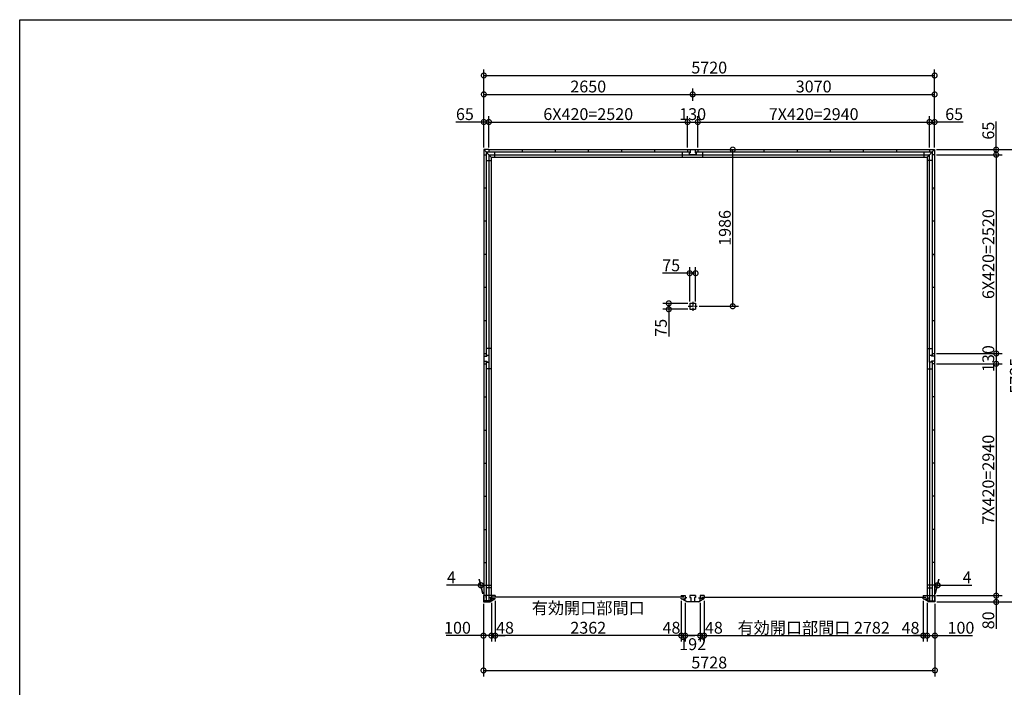
# Model space of a CAD drawing. Extents: x 225 to 20334, y 7 to 14162.
# Drawn here: x 225 to 12718, y 5698 to 14162 of the extents above; entities that cross this region are included whole.
import ezdxf

# ---------------------------------------------------------------- set-up
doc = ezdxf.new("R2010")
doc.units = 0
doc.header["$LTSCALE"] = 20
doc.header["$PDMODE"] = 3
doc.header["$PDSIZE"] = 2
doc.linetypes.add('CENTER', pattern=[2, 1.25, -0.25, 0.25, -0.25])
doc.layers.get('0').update_dxf_attribs({"linetype": 'CONTINUOUS'})
doc.layers.get('DEFPOINTS').update_dxf_attribs({"linetype": 'CONTINUOUS'})
for name, color, linetype in [('センター', 3, 'CENTER'), ('仕様書枠', 230, 'CONTINUOUS'), ('寸法', 4, 'CONTINUOUS'), ('部品1', 7, 'CONTINUOUS')]:
    doc.layers.add(name, color=color, linetype=linetype)
doc.styles.add('STYLE1', font='isocp.shx', dxfattribs={"bigfont": 'bigfont.shx'})
doc.dimstyles.new('INABA_S50G', dxfattribs={"dimtxt": 150, "dimasz": 125, "dimexe": 75, "dimexo": 25, "dimgap": 25, "dimtad": 3, "dimdec": 1, "dimdsep": 46, "dimtxsty": 'STYLE1', "dimblk1": 'DOTSMALL', "dimblk2": 'DOTSMALL', "dimsah": 1, "dimcen": 0, "dimclrt": 7, "dimadec": 0, "dimazin": 0, "dimtfac": 1, "dimtdec": 4, "dimtix": 1, "dimtmove": 0, "dimatfit": 3, "dimldrblk": 'DOTSMALL', "dimfxl": 1, "dimtolj": 1, "dimtzin": 0, "dimarcsym": 0})

# ---------------------------------------------------------------- blocks, each defined once
blk = doc.blocks.new('_DOTSMALL')
at = {"color": 0, "linetype": 'ByBlock', "ltscale": 50, "const_width": 0.5}
blk.add_lwpolyline([(-0.0625, 0, 1), (0.0625, 0, 1)], format="xyb", close=True, dxfattribs=at)
blk = doc.blocks.new('*D19')
at = {"layer": 'DEFPOINTS', "color": 0, "ltscale": 50}
for p in [(8829, 12515), (9272, 12515), (8821, 10529)]:
    blk.add_point(p, dxfattribs=at)
at = {"layer": '寸法', "color": 0, "lineweight": -2, "ltscale": 50}
for p, q in [((8854, 12515), (9347, 12515)), ((9272, 10529), (9272, 12515)), ((8846, 10529), (9347, 10529))]:
    blk.add_line(p, q, dxfattribs=at)
at = {"layer": '寸法', "color": 0, "lineweight": -2, "ltscale": 50, "xscale": 125, "yscale": 125, "zscale": 125}
for p, rotation in [((9272, 12515), 90), ((9272, 10529), 270)]:
    blk.add_blockref('_DOTSMALL', p, dxfattribs=dict(at, rotation=rotation))
at = {"layer": '寸法', "color": 7, "ltscale": 50, "insert": (9172, 11522), "char_height": 150, "attachment_point": 5, "rotation": 90, "style": 'STYLE1'}
blk.add_mtext('\\A1;1986', dxfattribs=at)
blk = doc.blocks.new('*D20')
at = {"layer": 'DEFPOINTS', "color": 0, "ltscale": 50}
for p in [(8726, 10948), (8726, 10566), (8801, 10566)]:
    blk.add_point(p, dxfattribs=at)
at = {"layer": '寸法', "color": 0, "lineweight": -2, "ltscale": 50}
for p, q in [((8726, 10591), (8726, 11023)), ((8801, 10591), (8801, 11023)), ((8726, 10948), (8380, 10948)), ((8801, 10948), (8726, 10948))]:
    blk.add_line(p, q, dxfattribs=at)
at = {"layer": '寸法', "color": 0, "lineweight": -2, "ltscale": 50, "xscale": 125, "yscale": 125, "zscale": 125, "rotation": 180}
blk.add_blockref('_DOTSMALL', (8726, 10948), dxfattribs=at)
at = {"layer": '寸法', "color": 0, "lineweight": -2, "ltscale": 50, "xscale": 125, "yscale": 125, "zscale": 125}
blk.add_blockref('_DOTSMALL', (8801, 10948), dxfattribs=at)
at = {"layer": '寸法', "color": 7, "ltscale": 50, "insert": (8491, 11048), "char_height": 150, "attachment_point": 5, "style": 'STYLE1'}
blk.add_mtext('\\A1;75', dxfattribs=at)
blk = doc.blocks.new('*D21')
at = {"layer": 'DEFPOINTS', "color": 0, "ltscale": 50}
for p in [(8726, 10566), (8461, 10491), (8726, 10491)]:
    blk.add_point(p, dxfattribs=at)
at = {"layer": '寸法', "color": 0, "lineweight": -2, "ltscale": 50}
for p, q in [((8701, 10566), (8386, 10566)), ((8461, 10566), (8461, 10491)), ((8701, 10491), (8386, 10491)), ((8461, 10491), (8461, 10145))]:
    blk.add_line(p, q, dxfattribs=at)
at = {"layer": '寸法', "color": 0, "lineweight": -2, "ltscale": 50, "xscale": 125, "yscale": 125, "zscale": 125}
for p, rotation in [((8461, 10566), 90), ((8461, 10491), 270)]:
    blk.add_blockref('_DOTSMALL', p, dxfattribs=dict(at, rotation=rotation))
at = {"layer": '寸法', "color": 7, "ltscale": 50, "insert": (8361, 10256), "char_height": 150, "attachment_point": 5, "rotation": 90, "style": 'STYLE1'}
blk.add_mtext('\\A1;75', dxfattribs=at)
blk = doc.blocks.new('*D22')
at = {"layer": 'DEFPOINTS', "color": 0, "ltscale": 50}
for p in [(6258, 6821), (8620, 6821), (6258, 6353)]:
    blk.add_point(p, dxfattribs=at)
at = {"layer": '寸法', "color": 0, "lineweight": -2, "ltscale": 50}
for p, q in [((6258, 6796), (6258, 6278)), ((8620, 6796), (8620, 6278)), ((8620, 6353), (6258, 6353))]:
    blk.add_line(p, q, dxfattribs=at)
at = {"layer": '寸法', "color": 0, "lineweight": -2, "ltscale": 50, "xscale": 125, "yscale": 125, "zscale": 125, "rotation": 180}
blk.add_blockref('_DOTSMALL', (6258, 6353), dxfattribs=at)
at = {"layer": '寸法', "color": 0, "lineweight": -2, "ltscale": 50, "xscale": 125, "yscale": 125, "zscale": 125}
blk.add_blockref('_DOTSMALL', (8620, 6353), dxfattribs=at)
at = {"layer": '寸法', "color": 7, "ltscale": 50, "insert": (7439, 6578), "char_height": 150, "attachment_point": 5, "style": 'STYLE1'}
blk.add_mtext('\\A1;有効開口部間口\\P2362', dxfattribs=at)
blk = doc.blocks.new('*D23')
at = {"layer": 'DEFPOINTS', "color": 0, "ltscale": 50}
for p in [(8620, 6821), (8668, 6792), (8620, 6353)]:
    blk.add_point(p, dxfattribs=at)
at = {"layer": '寸法', "color": 0, "lineweight": -2, "ltscale": 50}
for p, q in [((8620, 6796), (8620, 6278)), ((8620, 6353), (8495, 6353)), ((8668, 6353), (8620, 6353)), ((8668, 6353), (8793, 6353))]:
    blk.add_line(p, q, dxfattribs=at)
at = {"layer": '寸法', "color": 0, "lineweight": -2, "ltscale": 50, "xscale": 125, "yscale": 125, "zscale": 125}
blk.add_blockref('_DOTSMALL', (8620, 6353), dxfattribs=at)
at = {"layer": '寸法', "color": 0, "lineweight": -2, "ltscale": 50, "xscale": 125, "yscale": 125, "zscale": 125, "rotation": 180}
blk.add_blockref('_DOTSMALL', (8668, 6353), dxfattribs=at)
at = {"layer": '寸法', "color": 7, "ltscale": 50, "insert": (8495, 6453), "char_height": 150, "attachment_point": 5, "style": 'STYLE1'}
blk.add_mtext('\\A1;48', dxfattribs=at)
blk = doc.blocks.new('*D24')
at = {"layer": 'DEFPOINTS', "color": 0, "ltscale": 50}
for p in [(8668, 6792), (8860, 6792), (8668, 6353)]:
    blk.add_point(p, dxfattribs=at)
at = {"layer": '寸法', "color": 0, "lineweight": -2, "ltscale": 50}
for p, q in [((8668, 6767), (8668, 6278)), ((8860, 6767), (8860, 6278)), ((8860, 6353), (8668, 6353))]:
    blk.add_line(p, q, dxfattribs=at)
at = {"layer": '寸法', "color": 0, "lineweight": -2, "ltscale": 50, "xscale": 125, "yscale": 125, "zscale": 125, "rotation": 180}
blk.add_blockref('_DOTSMALL', (8668, 6353), dxfattribs=at)
at = {"layer": '寸法', "color": 0, "lineweight": -2, "ltscale": 50, "xscale": 125, "yscale": 125, "zscale": 125}
blk.add_blockref('_DOTSMALL', (8860, 6353), dxfattribs=at)
at = {"layer": '寸法', "color": 7, "ltscale": 50, "insert": (8764, 6245), "char_height": 150, "attachment_point": 5, "style": 'STYLE1'}
blk.add_mtext('\\A1;192', dxfattribs=at)
blk = doc.blocks.new('*D25')
at = {"layer": 'DEFPOINTS', "color": 0, "ltscale": 50}
for p in [(6210, 6795), (6258, 6821), (6258, 6353)]:
    blk.add_point(p, dxfattribs=at)
at = {"layer": '寸法', "color": 0, "lineweight": -2, "ltscale": 50}
for p, q in [((6258, 6796), (6258, 6278)), ((6210, 6353), (6085, 6353)), ((6210, 6353), (6258, 6353)), ((6258, 6353), (6383, 6353))]:
    blk.add_line(p, q, dxfattribs=at)
at = {"layer": '寸法', "color": 0, "lineweight": -2, "ltscale": 50, "xscale": 125, "yscale": 125, "zscale": 125}
blk.add_blockref('_DOTSMALL', (6210, 6353), dxfattribs=at)
at = {"layer": '寸法', "color": 0, "lineweight": -2, "ltscale": 50, "xscale": 125, "yscale": 125, "zscale": 125, "rotation": 180}
blk.add_blockref('_DOTSMALL', (6258, 6353), dxfattribs=at)
at = {"layer": '寸法', "color": 7, "ltscale": 50, "insert": (6383, 6453), "char_height": 150, "attachment_point": 5, "style": 'STYLE1'}
blk.add_mtext('\\A1;48', dxfattribs=at)
blk = doc.blocks.new('*D26')
at = {"layer": 'DEFPOINTS', "color": 0, "ltscale": 50}
for p in [(8829, 12865), (8699, 12515), (8829, 12515)]:
    blk.add_point(p, dxfattribs=at)
at = {"layer": '寸法', "color": 0, "lineweight": -2, "ltscale": 50}
for p, q in [((8699, 12540), (8699, 12940)), ((8829, 12540), (8829, 12940)), ((8699, 12865), (8829, 12865))]:
    blk.add_line(p, q, dxfattribs=at)
at = {"layer": '寸法', "color": 0, "lineweight": -2, "ltscale": 50, "xscale": 125, "yscale": 125, "zscale": 125, "rotation": 180}
blk.add_blockref('_DOTSMALL', (8699, 12865), dxfattribs=at)
at = {"layer": '寸法', "color": 0, "lineweight": -2, "ltscale": 50, "xscale": 125, "yscale": 125, "zscale": 125}
blk.add_blockref('_DOTSMALL', (8829, 12865), dxfattribs=at)
at = {"layer": '寸法', "color": 7, "ltscale": 50, "insert": (8764, 12965), "char_height": 150, "attachment_point": 5, "style": 'STYLE1'}
blk.add_mtext('\\A1;130', dxfattribs=at)
blk = doc.blocks.new('*D27')
at = {"layer": 'DEFPOINTS', "color": 0, "ltscale": 50}
for p in [(8764, 13215), (8764, 13110), (6114, 12515)]:
    blk.add_point(p, dxfattribs=at)
at = {"layer": '寸法', "color": 0, "lineweight": -2, "ltscale": 50}
for p, q in [((6114, 12540), (6114, 13290)), ((8764, 13135), (8764, 13290)), ((6114, 13215), (8764, 13215))]:
    blk.add_line(p, q, dxfattribs=at)
at = {"layer": '寸法', "color": 0, "lineweight": -2, "ltscale": 50, "xscale": 125, "yscale": 125, "zscale": 125, "rotation": 180}
blk.add_blockref('_DOTSMALL', (6114, 13215), dxfattribs=at)
at = {"layer": '寸法', "color": 0, "lineweight": -2, "ltscale": 50, "xscale": 125, "yscale": 125, "zscale": 125}
blk.add_blockref('_DOTSMALL', (8764, 13215), dxfattribs=at)
at = {"layer": '寸法', "color": 7, "ltscale": 50, "insert": (7439, 13315), "char_height": 150, "attachment_point": 5, "style": 'STYLE1'}
blk.add_mtext('\\A1;2650', dxfattribs=at)
blk = doc.blocks.new('*D28')
at = {"layer": 'DEFPOINTS', "color": 0, "ltscale": 50}
for p in [(8699, 12865), (6179, 12515), (8699, 12515)]:
    blk.add_point(p, dxfattribs=at)
at = {"layer": '寸法', "color": 0, "lineweight": -2, "ltscale": 50}
for p, q in [((8699, 12540), (8699, 12940)), ((6179, 12865), (8699, 12865))]:
    blk.add_line(p, q, dxfattribs=at)
at = {"layer": '寸法', "color": 0, "lineweight": -2, "ltscale": 50, "xscale": 125, "yscale": 125, "zscale": 125, "rotation": 180}
blk.add_blockref('_DOTSMALL', (6179, 12865), dxfattribs=at)
at = {"layer": '寸法', "color": 0, "lineweight": -2, "ltscale": 50, "xscale": 125, "yscale": 125, "zscale": 125}
blk.add_blockref('_DOTSMALL', (8699, 12865), dxfattribs=at)
at = {"layer": '寸法', "color": 7, "ltscale": 50, "insert": (7439, 12965), "char_height": 150, "attachment_point": 5, "style": 'STYLE1'}
blk.add_mtext('\\A1;6X420=2520', dxfattribs=at)
blk = doc.blocks.new('*D29')
at = {"layer": 'DEFPOINTS', "color": 0, "ltscale": 50}
for p in [(6075, 6992), (6110, 6860), (6114, 6860)]:
    blk.add_point(p, dxfattribs=at)
at = {"layer": '寸法', "color": 0, "lineweight": -2, "ltscale": 50}
for p, q in [((6103, 6885), (6055, 7067)), ((6107, 6885), (6059, 7067)), ((6075, 6992), (5640, 6992)), ((6079, 6992), (6075, 6992)), ((6079, 6992), (6204, 6992))]:
    blk.add_line(p, q, dxfattribs=at)
at = {"layer": '寸法', "color": 0, "lineweight": -2, "ltscale": 50, "xscale": 125, "yscale": 125, "zscale": 125}
blk.add_blockref('_DOTSMALL', (6075, 6992), dxfattribs=at)
at = {"layer": '寸法', "color": 0, "lineweight": -2, "ltscale": 50, "xscale": 125, "yscale": 125, "zscale": 125, "rotation": 180}
blk.add_blockref('_DOTSMALL', (6079, 6992), dxfattribs=at)
at = {"layer": '寸法', "color": 7, "ltscale": 50, "insert": (5702, 7092), "char_height": 150, "attachment_point": 5, "style": 'STYLE1'}
blk.add_mtext('\\A1;4', dxfattribs=at)
blk = doc.blocks.new('*D30')
at = {"layer": 'DEFPOINTS', "color": 0, "ltscale": 50}
for p in [(11873, 6992), (11834, 6860), (11838, 6860)]:
    blk.add_point(p, dxfattribs=at)
at = {"layer": '寸法', "color": 0, "lineweight": -2, "ltscale": 50}
for p, q in [((11841, 6885), (11889, 7067)), ((11845, 6885), (11893, 7067)), ((11869, 6992), (11744, 6992)), ((11869, 6992), (11873, 6992)), ((11873, 6992), (12308, 6992))]:
    blk.add_line(p, q, dxfattribs=at)
at = {"layer": '寸法', "color": 0, "lineweight": -2, "ltscale": 50, "xscale": 125, "yscale": 125, "zscale": 125}
blk.add_blockref('_DOTSMALL', (11869, 6992), dxfattribs=at)
at = {"layer": '寸法', "color": 0, "lineweight": -2, "ltscale": 50, "xscale": 125, "yscale": 125, "zscale": 125, "rotation": 180}
blk.add_blockref('_DOTSMALL', (11873, 6992), dxfattribs=at)
at = {"layer": '寸法', "color": 7, "ltscale": 50, "insert": (12246, 7092), "char_height": 150, "attachment_point": 5, "style": 'STYLE1'}
blk.add_mtext('\\A1;4', dxfattribs=at)
blk = doc.blocks.new('*D31')
at = {"layer": 'DEFPOINTS', "color": 0, "ltscale": 50}
for p in [(11834, 12865), (11769, 12515), (11834, 12515)]:
    blk.add_point(p, dxfattribs=at)
at = {"layer": '寸法', "color": 0, "lineweight": -2, "ltscale": 50}
for p, q in [((11834, 12540), (11834, 12940)), ((11769, 12865), (11834, 12865)), ((12197, 12865), (11834, 12865))]:
    blk.add_line(p, q, dxfattribs=at)
at = {"layer": '寸法', "color": 0, "lineweight": -2, "ltscale": 50, "xscale": 125, "yscale": 125, "zscale": 125, "rotation": 180}
blk.add_blockref('_DOTSMALL', (11769, 12865), dxfattribs=at)
at = {"layer": '寸法', "color": 0, "lineweight": -2, "ltscale": 50, "xscale": 125, "yscale": 125, "zscale": 125}
blk.add_blockref('_DOTSMALL', (11834, 12865), dxfattribs=at)
at = {"layer": '寸法', "color": 7, "ltscale": 50, "insert": (12082, 12965), "char_height": 150, "attachment_point": 5, "style": 'STYLE1'}
blk.add_mtext('\\A1;65', dxfattribs=at)
blk = doc.blocks.new('*D32')
at = {"layer": 'DEFPOINTS', "color": 0, "ltscale": 50}
for p in [(6179, 12865), (6114, 12515), (6179, 12515)]:
    blk.add_point(p, dxfattribs=at)
at = {"layer": '寸法', "color": 0, "lineweight": -2, "ltscale": 50}
for p, q in [((6114, 12540), (6114, 12940)), ((6179, 12540), (6179, 12940)), ((6114, 12865), (5759, 12865)), ((6179, 12865), (6114, 12865))]:
    blk.add_line(p, q, dxfattribs=at)
at = {"layer": '寸法', "color": 0, "lineweight": -2, "ltscale": 50, "xscale": 125, "yscale": 125, "zscale": 125, "rotation": 180}
blk.add_blockref('_DOTSMALL', (6114, 12865), dxfattribs=at)
at = {"layer": '寸法', "color": 0, "lineweight": -2, "ltscale": 50, "xscale": 125, "yscale": 125, "zscale": 125}
blk.add_blockref('_DOTSMALL', (6179, 12865), dxfattribs=at)
at = {"layer": '寸法', "color": 7, "ltscale": 50, "insert": (5874, 12965), "char_height": 150, "attachment_point": 5, "style": 'STYLE1'}
blk.add_mtext('\\A1;65', dxfattribs=at)
blk = doc.blocks.new('*D33')
at = {"layer": 'DEFPOINTS', "color": 0, "ltscale": 50}
for p in [(11834, 13215), (8764, 13110), (11834, 12515)]:
    blk.add_point(p, dxfattribs=at)
at = {"layer": '寸法', "color": 0, "lineweight": -2, "ltscale": 50}
for p, q in [((8764, 13135), (8764, 13290)), ((11834, 12540), (11834, 13290)), ((8764, 13215), (11834, 13215))]:
    blk.add_line(p, q, dxfattribs=at)
at = {"layer": '寸法', "color": 0, "lineweight": -2, "ltscale": 50, "xscale": 125, "yscale": 125, "zscale": 125, "rotation": 180}
blk.add_blockref('_DOTSMALL', (8764, 13215), dxfattribs=at)
at = {"layer": '寸法', "color": 0, "lineweight": -2, "ltscale": 50, "xscale": 125, "yscale": 125, "zscale": 125}
blk.add_blockref('_DOTSMALL', (11834, 13215), dxfattribs=at)
at = {"layer": '寸法', "color": 7, "ltscale": 50, "insert": (10299, 13315), "char_height": 150, "attachment_point": 5, "style": 'STYLE1'}
blk.add_mtext('\\A1;3070', dxfattribs=at)
blk = doc.blocks.new('*D34')
at = {"layer": 'DEFPOINTS', "color": 0, "ltscale": 50}
for p in [(11769, 12865), (8829, 12515), (11769, 12515)]:
    blk.add_point(p, dxfattribs=at)
at = {"layer": '寸法', "color": 0, "lineweight": -2, "ltscale": 50}
for p, q in [((11769, 12540), (11769, 12940)), ((8829, 12865), (11769, 12865))]:
    blk.add_line(p, q, dxfattribs=at)
at = {"layer": '寸法', "color": 0, "lineweight": -2, "ltscale": 50, "xscale": 125, "yscale": 125, "zscale": 125, "rotation": 180}
blk.add_blockref('_DOTSMALL', (8829, 12865), dxfattribs=at)
at = {"layer": '寸法', "color": 0, "lineweight": -2, "ltscale": 50, "xscale": 125, "yscale": 125, "zscale": 125}
blk.add_blockref('_DOTSMALL', (11769, 12865), dxfattribs=at)
at = {"layer": '寸法', "color": 7, "ltscale": 50, "insert": (10299, 12965), "char_height": 150, "attachment_point": 5, "style": 'STYLE1'}
blk.add_mtext('\\A1;7X420=2940', dxfattribs=at)
blk = doc.blocks.new('*D35')
at = {"layer": 'DEFPOINTS', "color": 0, "ltscale": 50}
for p in [(11834, 13455), (6114, 12940), (11834, 12940)]:
    blk.add_point(p, dxfattribs=at)
at = {"layer": '寸法', "color": 0, "lineweight": -2, "ltscale": 50}
for p, q in [((6114, 12965), (6114, 13530)), ((11834, 12965), (11834, 13530)), ((6114, 13455), (11834, 13455))]:
    blk.add_line(p, q, dxfattribs=at)
at = {"layer": '寸法', "color": 0, "lineweight": -2, "ltscale": 50, "xscale": 125, "yscale": 125, "zscale": 125, "rotation": 180}
blk.add_blockref('_DOTSMALL', (6114, 13455), dxfattribs=at)
at = {"layer": '寸法', "color": 0, "lineweight": -2, "ltscale": 50, "xscale": 125, "yscale": 125, "zscale": 125}
blk.add_blockref('_DOTSMALL', (11834, 13455), dxfattribs=at)
at = {"layer": '寸法', "color": 7, "ltscale": 50, "insert": (8974, 13555), "char_height": 150, "attachment_point": 5, "style": 'STYLE1'}
blk.add_mtext('\\A1;5720', dxfattribs=at)
blk = doc.blocks.new('*D36')
at = {"layer": 'DEFPOINTS', "color": 0, "ltscale": 50}
for p in [(6110, 6780), (11838, 6780), (11838, 5912)]:
    blk.add_point(p, dxfattribs=at)
at = {"layer": '寸法', "color": 0, "lineweight": -2, "ltscale": 50}
for p, q in [((6110, 6755), (6110, 5837)), ((11838, 6755), (11838, 5837)), ((6110, 5912), (11838, 5912))]:
    blk.add_line(p, q, dxfattribs=at)
at = {"layer": '寸法', "color": 0, "lineweight": -2, "ltscale": 50, "xscale": 125, "yscale": 125, "zscale": 125, "rotation": 180}
blk.add_blockref('_DOTSMALL', (6110, 5912), dxfattribs=at)
at = {"layer": '寸法', "color": 0, "lineweight": -2, "ltscale": 50, "xscale": 125, "yscale": 125, "zscale": 125}
blk.add_blockref('_DOTSMALL', (11838, 5912), dxfattribs=at)
at = {"layer": '寸法', "color": 7, "ltscale": 50, "insert": (8974, 6012), "char_height": 150, "attachment_point": 5, "style": 'STYLE1'}
blk.add_mtext('\\A1;5728', dxfattribs=at)
blk = doc.blocks.new('*D37')
at = {"layer": 'DEFPOINTS', "color": 0, "ltscale": 50}
for p in [(6110, 6780), (6210, 6792), (6210, 6353)]:
    blk.add_point(p, dxfattribs=at)
at = {"layer": '寸法', "color": 0, "lineweight": -2, "ltscale": 50}
for p, q in [((6110, 6755), (6110, 6278)), ((6210, 6768), (6210, 6278)), ((6110, 6353), (5635, 6353)), ((6210, 6353), (6110, 6353))]:
    blk.add_line(p, q, dxfattribs=at)
at = {"layer": '寸法', "color": 0, "lineweight": -2, "ltscale": 50, "xscale": 125, "yscale": 125, "zscale": 125, "rotation": 180}
blk.add_blockref('_DOTSMALL', (6110, 6353), dxfattribs=at)
at = {"layer": '寸法', "color": 0, "lineweight": -2, "ltscale": 50, "xscale": 125, "yscale": 125, "zscale": 125}
blk.add_blockref('_DOTSMALL', (6210, 6353), dxfattribs=at)
at = {"layer": '寸法', "color": 7, "ltscale": 50, "insert": (5780, 6453), "char_height": 150, "attachment_point": 5, "style": 'STYLE1'}
blk.add_mtext('\\A1;100', dxfattribs=at)
blk = doc.blocks.new('*D38')
at = {"layer": 'DEFPOINTS', "color": 0, "ltscale": 50}
for p in [(11834, 12515), (11838, 6780), (12965, 6780)]:
    blk.add_point(p, dxfattribs=at)
at = {"layer": '寸法', "color": 0, "lineweight": -2, "ltscale": 50}
for p, q in [((11859, 12515), (13040, 12515)), ((12965, 12515), (12965, 6780)), ((11863, 6780), (13040, 6780))]:
    blk.add_line(p, q, dxfattribs=at)
at = {"layer": '寸法', "color": 0, "lineweight": -2, "ltscale": 50, "xscale": 125, "yscale": 125, "zscale": 125}
for p, rotation in [((12965, 12515), 90), ((12965, 6780), 270)]:
    blk.add_blockref('_DOTSMALL', p, dxfattribs=dict(at, rotation=rotation))
at = {"layer": '寸法', "color": 7, "ltscale": 50, "insert": (12865, 9648), "char_height": 150, "attachment_point": 5, "rotation": 90, "style": 'STYLE1'}
blk.add_mtext('\\A1;5735', dxfattribs=at)
blk = doc.blocks.new('*D39')
at = {"layer": 'DEFPOINTS', "color": 0, "ltscale": 50}
for p in [(11834, 12515), (11834, 12450), (12615, 12450)]:
    blk.add_point(p, dxfattribs=at)
at = {"layer": '寸法', "color": 0, "lineweight": -2, "ltscale": 50}
for p, q in [((12615, 12515), (12615, 12870)), ((11859, 12515), (12690, 12515)), ((12615, 12450), (12615, 12515)), ((11859, 12450), (12690, 12450))]:
    blk.add_line(p, q, dxfattribs=at)
at = {"layer": '寸法', "color": 0, "lineweight": -2, "ltscale": 50, "xscale": 125, "yscale": 125, "zscale": 125}
for p, rotation in [((12615, 12515), 90), ((12615, 12450), 270)]:
    blk.add_blockref('_DOTSMALL', p, dxfattribs=dict(at, rotation=rotation))
at = {"layer": '寸法', "color": 7, "ltscale": 50, "insert": (12515, 12755), "char_height": 150, "attachment_point": 5, "rotation": 90, "style": 'STYLE1'}
blk.add_mtext('\\A1;65', dxfattribs=at)
blk = doc.blocks.new('*D40')
at = {"layer": 'DEFPOINTS', "color": 0, "ltscale": 50}
for p in [(11834, 12450), (11834, 9930), (12615, 9930)]:
    blk.add_point(p, dxfattribs=at)
at = {"layer": '寸法', "color": 0, "lineweight": -2, "ltscale": 50}
for p, q in [((12615, 12450), (12615, 9930)), ((11859, 9930), (12690, 9930))]:
    blk.add_line(p, q, dxfattribs=at)
at = {"layer": '寸法', "color": 0, "lineweight": -2, "ltscale": 50, "xscale": 125, "yscale": 125, "zscale": 125}
for p, rotation in [((12615, 12450), 90), ((12615, 9930), 270)]:
    blk.add_blockref('_DOTSMALL', p, dxfattribs=dict(at, rotation=rotation))
at = {"layer": '寸法', "color": 7, "ltscale": 50, "insert": (12515, 11190), "char_height": 150, "attachment_point": 5, "rotation": 90, "style": 'STYLE1'}
blk.add_mtext('\\A1;6X420=2520', dxfattribs=at)
blk = doc.blocks.new('*D41')
at = {"layer": 'DEFPOINTS', "color": 0, "ltscale": 50}
for p in [(11834, 9930), (11834, 9800), (12615, 9800)]:
    blk.add_point(p, dxfattribs=at)
at = {"layer": '寸法', "color": 0, "lineweight": -2, "ltscale": 50}
for p, q in [((12615, 9930), (12615, 9800)), ((11859, 9800), (12690, 9800))]:
    blk.add_line(p, q, dxfattribs=at)
at = {"layer": '寸法', "color": 0, "lineweight": -2, "ltscale": 50, "xscale": 125, "yscale": 125, "zscale": 125}
for p, rotation in [((12615, 9930), 90), ((12615, 9800), 270)]:
    blk.add_blockref('_DOTSMALL', p, dxfattribs=dict(at, rotation=rotation))
at = {"layer": '寸法', "color": 7, "ltscale": 50, "insert": (12515, 9865), "char_height": 150, "attachment_point": 5, "rotation": 90, "style": 'STYLE1'}
blk.add_mtext('\\A1;130', dxfattribs=at)
blk = doc.blocks.new('*D42')
at = {"layer": 'DEFPOINTS', "color": 0, "ltscale": 50}
for p in [(11834, 6860), (11838, 6780), (12615, 6780)]:
    blk.add_point(p, dxfattribs=at)
at = {"layer": '寸法', "color": 0, "lineweight": -2, "ltscale": 50}
for p, q in [((11859, 6860), (12690, 6860)), ((11863, 6780), (12690, 6780)), ((12615, 6860), (12615, 6780)), ((12615, 6780), (12615, 6440))]:
    blk.add_line(p, q, dxfattribs=at)
at = {"layer": '寸法', "color": 0, "lineweight": -2, "ltscale": 50, "xscale": 125, "yscale": 125, "zscale": 125}
for p, rotation in [((12615, 6860), 90), ((12615, 6780), 270)]:
    blk.add_blockref('_DOTSMALL', p, dxfattribs=dict(at, rotation=rotation))
at = {"layer": '寸法', "color": 7, "ltscale": 50, "insert": (12515, 6547), "char_height": 150, "attachment_point": 5, "rotation": 90, "style": 'STYLE1'}
blk.add_mtext('\\A1;80', dxfattribs=at)
blk = doc.blocks.new('*D43')
at = {"layer": 'DEFPOINTS', "color": 0, "ltscale": 50}
for p in [(11738, 6792), (11838, 6780), (11838, 6353)]:
    blk.add_point(p, dxfattribs=at)
at = {"layer": '寸法', "color": 0, "lineweight": -2, "ltscale": 50}
for p, q in [((11738, 6768), (11738, 6278)), ((11838, 6755), (11838, 6278)), ((11738, 6353), (11838, 6353)), ((11838, 6353), (12313, 6353))]:
    blk.add_line(p, q, dxfattribs=at)
at = {"layer": '寸法', "color": 0, "lineweight": -2, "ltscale": 50, "xscale": 125, "yscale": 125, "zscale": 125, "rotation": 180}
blk.add_blockref('_DOTSMALL', (11738, 6353), dxfattribs=at)
at = {"layer": '寸法', "color": 0, "lineweight": -2, "ltscale": 50, "xscale": 125, "yscale": 125, "zscale": 125}
blk.add_blockref('_DOTSMALL', (11838, 6353), dxfattribs=at)
at = {"layer": '寸法', "color": 7, "ltscale": 50, "insert": (12168, 6453), "char_height": 150, "attachment_point": 5, "style": 'STYLE1'}
blk.add_mtext('\\A1;100', dxfattribs=at)
blk = doc.blocks.new('*D44')
at = {"layer": 'DEFPOINTS', "color": 0, "ltscale": 50}
for p in [(11834, 9800), (11838, 6860), (12615, 6860)]:
    blk.add_point(p, dxfattribs=at)
at = {"layer": '寸法', "color": 0, "lineweight": -2, "ltscale": 50}
for p, q in [((12615, 9800), (12615, 6860)), ((11863, 6860), (12690, 6860))]:
    blk.add_line(p, q, dxfattribs=at)
at = {"layer": '寸法', "color": 0, "lineweight": -2, "ltscale": 50, "xscale": 125, "yscale": 125, "zscale": 125}
for p, rotation in [((12615, 9800), 90), ((12615, 6860), 270)]:
    blk.add_blockref('_DOTSMALL', p, dxfattribs=dict(at, rotation=rotation))
at = {"layer": '寸法', "color": 7, "ltscale": 50, "insert": (12515, 8330), "char_height": 150, "attachment_point": 5, "rotation": 90, "style": 'STYLE1'}
blk.add_mtext('\\A1;7X420=2940', dxfattribs=at)
blk = doc.blocks.new('*D16')
at = {"layer": 'DEFPOINTS', "color": 0, "ltscale": 50}
for p in [(8908, 6821), (11690, 6821), (11690, 6353)]:
    blk.add_point(p, dxfattribs=at)
at = {"layer": '寸法', "color": 0, "lineweight": -2, "ltscale": 50}
for p, q in [((8908, 6796), (8908, 6278)), ((11690, 6796), (11690, 6278)), ((8908, 6353), (11690, 6353))]:
    blk.add_line(p, q, dxfattribs=at)
at = {"layer": '寸法', "color": 0, "lineweight": -2, "ltscale": 50, "xscale": 125, "yscale": 125, "zscale": 125, "rotation": 180}
blk.add_blockref('_DOTSMALL', (8908, 6353), dxfattribs=at)
at = {"layer": '寸法', "color": 0, "lineweight": -2, "ltscale": 50, "xscale": 125, "yscale": 125, "zscale": 125}
blk.add_blockref('_DOTSMALL', (11690, 6353), dxfattribs=at)
at = {"layer": '寸法', "color": 7, "ltscale": 50, "insert": (10299, 6453), "char_height": 150, "attachment_point": 5, "style": 'STYLE1'}
blk.add_mtext('\\A1;有効開口部間口 2782', dxfattribs=at)
blk = doc.blocks.new('*D17')
at = {"layer": 'DEFPOINTS', "color": 0, "ltscale": 50}
for p in [(11690, 6821), (11738, 6792), (11738, 6353)]:
    blk.add_point(p, dxfattribs=at)
at = {"layer": '寸法', "color": 0, "lineweight": -2, "ltscale": 50}
for p, q in [((11738, 6768), (11738, 6278)), ((11690, 6353), (11565, 6353)), ((11690, 6353), (11738, 6353)), ((11738, 6353), (11863, 6353))]:
    blk.add_line(p, q, dxfattribs=at)
at = {"layer": '寸法', "color": 0, "lineweight": -2, "ltscale": 50, "xscale": 125, "yscale": 125, "zscale": 125}
blk.add_blockref('_DOTSMALL', (11690, 6353), dxfattribs=at)
at = {"layer": '寸法', "color": 0, "lineweight": -2, "ltscale": 50, "xscale": 125, "yscale": 125, "zscale": 125, "rotation": 180}
blk.add_blockref('_DOTSMALL', (11738, 6353), dxfattribs=at)
at = {"layer": '寸法', "color": 7, "ltscale": 50, "insert": (11528, 6452), "char_height": 150, "attachment_point": 5, "style": 'STYLE1'}
blk.add_mtext('\\A1;48', dxfattribs=at)
blk = doc.blocks.new('*D18')
at = {"layer": 'DEFPOINTS', "color": 0, "ltscale": 50}
for p in [(8860, 6795), (8908, 6821), (8908, 6353)]:
    blk.add_point(p, dxfattribs=at)
at = {"layer": '寸法', "color": 0, "lineweight": -2, "ltscale": 50}
for p, q in [((8908, 6796), (8908, 6278)), ((8860, 6353), (8735, 6353)), ((8860, 6353), (8908, 6353)), ((8908, 6353), (9033, 6353))]:
    blk.add_line(p, q, dxfattribs=at)
at = {"layer": '寸法', "color": 0, "lineweight": -2, "ltscale": 50, "xscale": 125, "yscale": 125, "zscale": 125}
blk.add_blockref('_DOTSMALL', (8860, 6353), dxfattribs=at)
at = {"layer": '寸法', "color": 0, "lineweight": -2, "ltscale": 50, "xscale": 125, "yscale": 125, "zscale": 125, "rotation": 180}
blk.add_blockref('_DOTSMALL', (8908, 6353), dxfattribs=at)
at = {"layer": '寸法', "color": 7, "ltscale": 50, "insert": (9033, 6453), "char_height": 150, "attachment_point": 5, "style": 'STYLE1'}
blk.add_mtext('\\A1;48', dxfattribs=at)

msp = doc.modelspace()

# ---------------------------------------------------------------- linework, layer by layer
at = {"layer": 'センター', "ltscale": 2}
for p, q in [((8706.5, 10528.9), (8821.5, 10528.9)), ((8764, 10586.4), (8764, 10471.4))]:
    msp.add_line(p, q, dxfattribs=at)
at = {"layer": '仕様書枠', "ltscale": 50}
for p, q in [((225, 14162), (20334, 14162)), ((225, 280), (225, 14162))]:
    msp.add_line(p, q, dxfattribs=at)
at = {"layer": '部品1', "ltscale": 50}
for p, q in [((6114, 12515), (6209, 12420)), ((6179, 12515), (6114, 12515)), ((6114, 12515), (6114, 12450)), ((6179, 12515), (11769, 12515)), ((6179, 12515), (6179, 12485.5)), ((6599, 12515), (6599, 12485.5)), ((7019, 12515), (7019, 12485.5)), ((7439, 12515), (7439, 12485.5)), ((7859, 12515), (7859, 12485.5)), ((8279, 12515), (8279, 12485.5)), ((8699, 12515), (8699, 12485.5)), ((8732, 12515), (8732, 12475)), ((8796, 12515), (8796, 12475)), ((8829, 12515), (8829, 12485.5)), ((9249, 12515), (9249, 12485.5)), ((9669, 12515), (9669, 12485.5)), ((10089, 12515), (10089, 12485.5)), ((10509, 12515), (10509, 12485.5)), ((10929, 12515), (10929, 12485.5)), ((11349, 12515), (11349, 12485.5)), ((11834, 12515), (11739, 12420)), ((11769, 12515), (11769, 12485.5)), ((11769, 12515), (11834, 12515)), ((11834, 12515), (11834, 12450)), ((6114, 12450), (6143.5, 12450)), ((6114, 12450), (6143.5, 12450)), ((6114, 12450), (6114, 9930)), ((6143.5, 12485.5), (8732, 12485.5)), ((6143.5, 12485.5), (6143.5, 9897)), ((6143.5, 12378.5), (6209, 12378.5)), ((6179, 12450), (11769, 12450)), ((6179, 12450), (6179, 9910)), ((6179, 12450), (6179, 9910)), ((6209, 12420), (11739, 12420)), ((6209, 12420), (6209, 6833.5)), ((6250.5, 12485.5), (6250.5, 12420)), ((8634, 12420), (8634, 12485.5)), ((8719, 12485.5), (8719, 12475)), ((8719, 12475), (8719, 12450)), ((8719, 12475), (8732, 12475)), ((8809, 12450), (8719, 12450)), ((8796, 12485.5), (11804.5, 12485.5)), ((8796, 12475), (8809, 12475)), ((8809, 12485.5), (8809, 12475)), ((8809, 12475), (8809, 12450)), ((8894, 12420), (8894, 12485.5)), ((11697.5, 12485.5), (11697.5, 12420)), ((11739, 12420), (11739, 6833.5)), ((11804.5, 12378.5), (11739, 12378.5)), ((11769, 9910), (11769, 12450)), ((11804.5, 12485.5), (11804.5, 9897)), ((11834, 12450), (11804.5, 12450)), ((11834, 12450), (11804.5, 12450)), ((11834, 12450), (11834, 9930)), ((6114, 12030), (6143.5, 12030)), ((6114, 12030), (6143.5, 12030)), ((11804.5, 12030), (11834, 12030)), ((11834, 12003), (11834, 12030)), ((6114, 11610), (6143.5, 11610)), ((11804.5, 11610), (11834, 11610)), ((6114, 11190), (6143.5, 11190)), ((6114, 11190), (6143.5, 11190)), ((11804.5, 11190), (11834, 11190)), ((11834, 11163), (11834, 11190)), ((6114, 10770), (6143.5, 10770)), ((11804.5, 10770), (11834, 10770)), ((8726.5, 10566.4), (8726.5, 10491.4)), ((8726.5, 10566.4), (8801.5, 10566.4)), ((8801.5, 10566.4), (8801.5, 10491.4)), ((8726.5, 10491.4), (8801.5, 10491.4)), ((6114, 10350), (6143.5, 10350)), ((11804.5, 10350), (11834, 10350)), ((6209, 9995), (6143.5, 9995)), ((11739, 9995), (11804.5, 9995)), ((6114, 9930), (6114, 9800)), ((6114, 9930), (6143.5, 9930)), ((6114, 9897), (6154, 9897)), ((6143.5, 9910), (6154, 9910)), ((6154, 9910), (6154, 9897)), ((6154, 9910), (6179, 9910)), ((6179, 9910), (6179, 9820)), ((11769, 9820), (11769, 9910)), ((11769, 9910), (11794, 9910)), ((11804.5, 9910), (11794, 9910)), ((11794, 9910), (11794, 9897)), ((11834, 9897), (11794, 9897)), ((11804.5, 9930), (11834, 9930)), ((11834, 9930), (11834, 9800)), ((6114, 9833), (6154, 9833)), ((6114, 9800), (6114, 6795.5)), ((6114, 9800), (6143.5, 9800)), ((6143.5, 9833), (6143.5, 6795.5)), ((6143.5, 9820), (6154, 9820)), ((6154, 9833), (6154, 9820)), ((6154, 9820), (6179, 9820)), ((6179, 9820), (6179, 6795.5)), ((6179, 9820), (6179, 6860)), ((11769, 9820), (11769, 6795.5)), ((11769, 9820), (11769, 6860)), ((11794, 9820), (11769, 9820)), ((11769, 9820), (11769, 9395)), ((11769, 9820), (11769, 9395)), ((11834, 9833), (11794, 9833)), ((11794, 9833), (11794, 9820)), ((11804.5, 9820), (11794, 9820)), ((11804.5, 9833), (11804.5, 6795.5)), ((11834, 9800), (11804.5, 9800)), ((11834, 9800), (11834, 6795.5)), ((6209, 9735), (6143.5, 9735)), ((11739, 9735), (11804.5, 9735)), ((6114, 9380), (6143.5, 9380)), ((11834, 9380), (11804.5, 9380)), ((11834, 9380), (11804.5, 9380)), ((6114, 8960), (6143.5, 8960)), ((11834, 8960), (11804.5, 8960)), ((6114, 8540), (6143.5, 8540)), ((11834, 8540), (11804.5, 8540)), ((6114, 8120), (6143.5, 8120)), ((11834, 8120), (11804.5, 8120)), ((6114, 7700), (6143.5, 7700)), ((11834, 7700), (11804.5, 7700)), ((6114, 7280), (6143.5, 7280)), ((11834, 7280), (11804.5, 7280)), ((6209, 6958.5), (6143.5, 6958.5)), ((11739, 6958.5), (11804.5, 6958.5)), ((6110, 6860), (6110, 6780)), ((6140, 6860), (6110, 6860)), ((6199.5, 6795.5), (6110, 6795.5)), ((6110, 6780), (6190, 6780)), ((6140, 6860), (6140, 6838)), ((6209, 6863.5), (6143.5, 6863.5)), ((6210, 6831), (6187, 6831)), ((6190, 6780), (6210, 6792.5)), ((6209, 6833.5), (6199.5, 6833.5)), ((6199.5, 6833.5), (6199.5, 6795.5)), ((6209.9, 6860), (6209.9, 6821)), ((6210, 6831), (6210, 6792.5)), ((6258, 6860), (6258, 6851)), ((6258, 6821), (6258, 6830)), ((8620, 6860), (8620, 6851)), ((8620, 6821), (8620, 6830)), ((8668, 6860), (8668, 6821)), ((8860, 6860), (8860, 6821)), ((8908, 6860), (8908, 6851)), ((8908, 6821), (8908, 6830)), ((11690, 6860), (11690, 6851)), ((11690, 6821), (11690, 6830)), ((11738, 6860), (11738, 6821)), ((11738, 6831), (11738, 6792.5)), ((11738, 6831), (11761, 6831)), ((11758, 6780), (11738, 6792.5)), ((11739, 6863.5), (11804.5, 6863.5)), ((11739, 6833.5), (11748.5, 6833.5)), ((11748.5, 6833.5), (11748.5, 6795.5)), ((11748.5, 6795.5), (11838, 6795.5)), ((11838, 6780), (11758, 6780)), ((11808, 6860), (11838, 6860)), ((11808, 6860), (11808, 6838)), ((11838, 6860), (11838, 6780))]:
    msp.add_line(p, q, dxfattribs=at)
at = {"layer": '部品1'}
for p, q in [((6258, 6860), (6210, 6860)), ((6258, 6821), (6210, 6821)), ((6210, 6792.5), (6255.6, 6821)), ((8620, 6860), (8668, 6860)), ((8620, 6821), (8668, 6821)), ((8668, 6792.5), (8622.4, 6821)), ((8691, 6831), (8668, 6831)), ((8668, 6792.5), (8668, 6831)), ((8688, 6780), (8668, 6792.5)), ((8839.9, 6780), (8688.1, 6780)), ((8801.5, 6860), (8726.5, 6860)), ((8726.5, 6860), (8726.5, 6835)), ((8726.5, 6835), (8739.5, 6835)), ((8739.5, 6835), (8739.5, 6780)), ((8788.5, 6835), (8788.5, 6780)), ((8801.5, 6835), (8788.5, 6835)), ((8801.5, 6860), (8801.5, 6835)), ((8837, 6831), (8860, 6831)), ((8840, 6780), (8860, 6792.5)), ((8908, 6860), (8860, 6860)), ((8860, 6792.5), (8860, 6831)), ((8908, 6821), (8860, 6821)), ((8860, 6792.5), (8905.6, 6821)), ((11690, 6860), (11738, 6860)), ((11690, 6821), (11738, 6821)), ((11738, 6792.5), (11692.4, 6821))]:
    msp.add_line(p, q, dxfattribs=at)
at = {"layer": '部品1', "color": 7, "linetype": 'Continuous', "ltscale": 25}
for p, q in [((8653.1, 6840.5), (6224.9, 6840.5)), ((8874.9, 6840.5), (11723.1, 6840.5))]:
    msp.add_line(p, q, dxfattribs=at)

# ---------------------------------------------------------------- dimensions: what is measured, and where the dimension line sits
at = {"layer": '寸法', "ltscale": 50}
for base, p1, p2, picture, middle in [((11834, 13454.52), (6114, 12940.03), (11834, 12940.03), '*D35', (8974, 13554.53)), ((8764, 13215.05), (6114, 12515), (8764, 13110.49), '*D27', (7439, 13315.07)), ((11834, 13215.05), (8764, 13110.49), (11834, 12515), '*D33', (10299, 13315.05))]:
    dim = msp.add_linear_dim(base=base, p1=p1, p2=p2, dimstyle='INABA_S50G', dxfattribs=at)
    dim.commit()
    dim.dimension.update_dxf_attribs({"geometry": picture, "text_midpoint": middle})
for base, p1, p2, picture, middle in [((6179, 12865.03), (6114, 12515), (6179, 12515), '*D32', (5873.83, 12865.03)), ((8829, 12865.03), (8699, 12515), (8829, 12515), '*D26', (8764, 12865.03)), ((8726.5, 10948.29), (8801.5, 10566.4), (8726.5, 10566.4), '*D20', (8490.89, 10948.29)), ((6210, 6353.42), (6110, 6780), (6210, 6792.5), '*D37', (5780, 6353.42)), ((11838, 6353.42), (11738, 6792.5), (11838, 6780), '*D43', (12168.1, 6353.42))]:
    dim = msp.add_linear_dim(base=base, p1=p1, p2=p2, dimstyle='INABA_S50G', dxfattribs=at)
    dim.commit()
    dim.dimension.update_dxf_attribs({"geometry": picture, "text_midpoint": middle, "dimtype": 160})
for base, p1, p2, text, override, picture, middle in [((8699, 12865.03), (6179, 12515), (8699, 12515), '6X420=<>', {"dimse1": 1, "dimtmove": 1}, '*D28', (7439, 12965.05)), ((11769, 12865.03), (8829, 12515), (11769, 12515), '7X420=<>', {"dimse1": 1, "dimtmove": 1}, '*D34', (10299, 12965.05)), ((6258, 6353.42), (8620, 6821), (6258, 6821), '有効開口部間口\\P<>', {"dimdec": 1}, '*D22', (7439, 6578.43)), ((11690, 6353.42), (8908, 6821), (11690, 6821), '有効開口部間口 <>', {"dimdec": 1}, '*D16', (10299, 6453.43))]:
    dim = msp.add_linear_dim(base=base, p1=p1, p2=p2, text=text, dimstyle='INABA_S50G', override=override, dxfattribs=at)
    dim.commit()
    dim.dimension.update_dxf_attribs({"geometry": picture, "text_midpoint": middle})
for base, p1, p2, override, picture, middle in [((11834, 12865.03), (11769, 12515), (11834, 12515), {"dimse1": 1, "dimtmove": 1}, '*D31', (12081.51, 12865.03)), ((6074.72, 6991.66), (6114, 6860), (6110, 6860), {"dimdec": 1}, '*D29', (5702.12, 6991.66)), ((6258, 6353.42), (6210, 6795), (6258, 6821), {"dimse1": 1, "dimtmove": 1}, '*D25', (6383, 6353.42)), ((8620, 6353.42), (8668, 6792.5), (8620, 6821), {"dimse1": 1, "dimtmove": 1}, '*D23', (8495.1, 6353.42)), ((8668, 6353.42), (8860, 6792.5), (8668, 6792.5), {"dimdec": 1, "dimtdec": 1, "dimtix": 0, "dimtmove": 2}, '*D24', (8764, 6245.03)), ((8908, 6353.42), (8860, 6795), (8908, 6821), {"dimse1": 1, "dimtmove": 1}, '*D18', (9033, 6353.42)), ((11738, 6353.42), (11690, 6821), (11738, 6792.5), {"dimse1": 1, "dimtmove": 1}, '*D17', (11528.23, 6352.5))]:
    dim = msp.add_linear_dim(base=base, p1=p1, p2=p2, dimstyle='INABA_S50G', override=override, dxfattribs=at)
    dim.commit()
    dim.dimension.update_dxf_attribs({"geometry": picture, "text_midpoint": middle, "dimtype": 160})
for base, p1, p2, picture, middle in [((12615.14, 12450), (11834, 12515), (11834, 12450), '*D39', (12615.14, 12755.09)), ((8460.95, 10491.4), (8726.5, 10566.4), (8726.5, 10491.4), '*D21', (8460.95, 10255.79)), ((12615.14, 6780), (11834, 6860), (11838, 6780), '*D42', (12615.14, 6547.44))]:
    dim = msp.add_linear_dim(base=base, p1=p1, p2=p2, angle=90, dimstyle='INABA_S50G', dxfattribs=at)
    dim.commit()
    dim.dimension.update_dxf_attribs({"geometry": picture, "text_midpoint": middle, "dimtype": 160})
for base, p1, p2, text, override, picture, middle in [((9271.53, 12515), (8821.5, 10528.9), (8829, 12515), '1986', {"dimtdec": 1, "dimtix": 0, "dimtmove": 2}, '*D19', (9171.53, 11521.95)), ((12615.14, 9930), (11834, 12450), (11834, 9930), '6X420=<>', {"dimse1": 1, "dimtmove": 1}, '*D40', (12515.12, 11190)), ((12615.14, 6860), (11834, 9800), (11838, 6860), '7X420=<>', {"dimse1": 1, "dimtmove": 1}, '*D44', (12515.12, 8330))]:
    dim = msp.add_linear_dim(base=base, p1=p1, p2=p2, angle=90, text=text, dimstyle='INABA_S50G', override=override, dxfattribs=at)
    dim.commit()
    dim.dimension.update_dxf_attribs({"geometry": picture, "text_midpoint": middle})
dim = msp.add_linear_dim(base=(12965.1, 6780), p1=(11834, 12515), p2=(11838, 6780), angle=90, dimstyle='INABA_S50G', dxfattribs=at)
dim.commit()
dim.dimension.update_dxf_attribs({"geometry": '*D38', "text_midpoint": (12865.1, 9647.5)})
for base, p1, p2, angle, override, picture, middle in [((12615.14, 9800), (11834, 9930), (11834, 9800), 90, {"dimse1": 1, "dimtmove": 1}, '*D41', (12615.14, 9865)), ((11873.28, 6991.66), (11834, 6860), (11838, 6860), 180, {"dimdec": 1}, '*D30', (12245.88, 6991.66))]:
    dim = msp.add_linear_dim(base=base, p1=p1, p2=p2, angle=angle, dimstyle='INABA_S50G', override=override, dxfattribs=at)
    dim.commit()
    dim.dimension.update_dxf_attribs({"geometry": picture, "text_midpoint": middle, "dimtype": 160})
dim = msp.add_linear_dim(base=(11838, 5912), p1=(6110, 6780), p2=(11838, 6780), dimstyle='INABA_S50G', override={"dimdec": 1}, dxfattribs=at)
dim.commit()
dim.dimension.update_dxf_attribs({"geometry": '*D36', "text_midpoint": (8974, 6012.02)})

doc.saveas('drawing.dxf')
